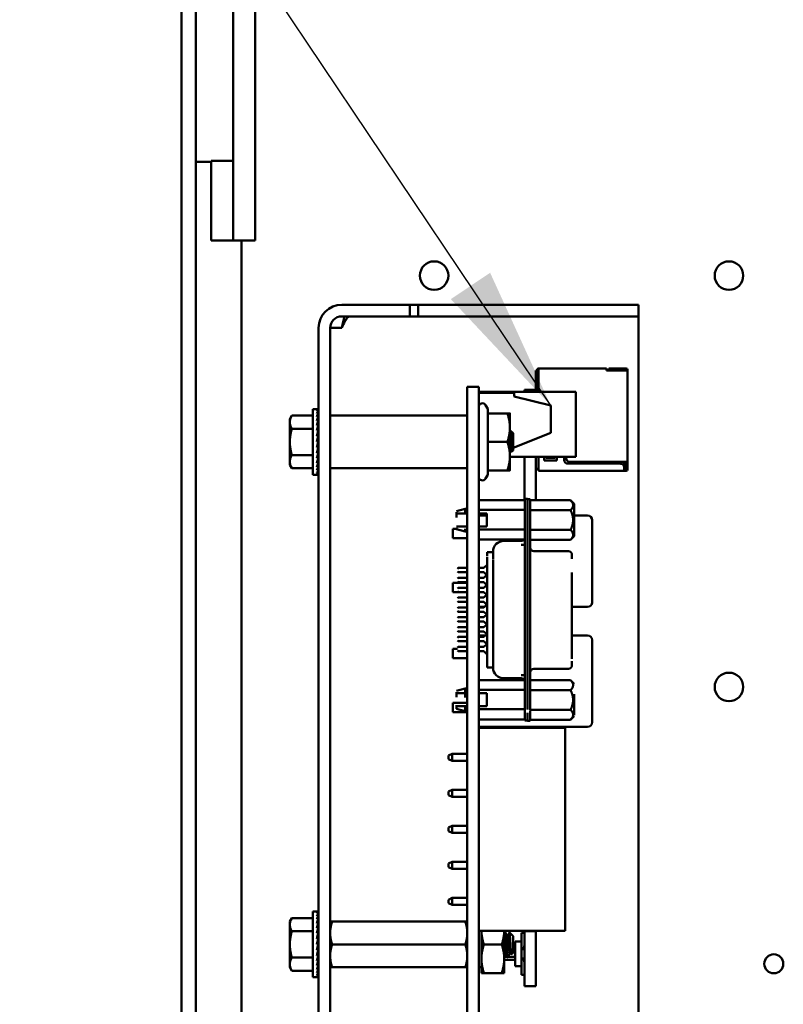
# Model space of a CAD drawing. Units: inches. Extents: x 2.2 to 96.8, y 1.1 to 75.4.
# Drawn here: x 47.8 to 50.2, y 49.2 to 52.2 of the extents above; entities that cross this region are included whole.
import ezdxf

# ---------------------------------------------------------------- set-up
doc = ezdxf.new("R2010")
doc.units = ezdxf.units.IN
doc.header["$LTSCALE"] = 4.5
doc.header["$MEASUREMENT"] = 0
doc.layers.add('Symbol (ANSI)', color=7, linetype='Continuous', lineweight=25)
doc.layers.add('Visible (ANSI)', color=7, linetype='Continuous', lineweight=50)
doc.styles.add('Note Text (ANSI)', font='tahoma.ttf')
doc.dimstyles.new('Default (ANSI)$7', dxfattribs={"dimscale": 4.5, "dimtxt": 0.12, "dimasz": 0.098425, "dimexe": 0.125, "dimexo": 0.0625, "dimgap": 0.031496, "dimtad": 0, "dimtih": 1, "dimtoh": 1, "dimrnd": 1e-08, "dimzin": 0, "dimdsep": 46, "dimtxsty": 'Note Text (ANSI)', "dimcen": 0.09, "dimdle": 0.393701, "dimclrd": 256, "dimclre": 256, "dimclrt": 256, "dimadec": 0, "dimazin": 1, "dimtfac": 1, "dimtofl": 0, "dimtmove": 0, "dimatfit": 3, "dimfxl": 1, "dimtolj": 1, "dimtzin": 4, "dimlwd": -1, "dimlwe": -1, "dimarcsym": 0})

msp = doc.modelspace()

# ---------------------------------------------------------------- linework, layer by layer
at = {"layer": 'Visible (ANSI)'}
for p, q in [((48.3152, 56.2057), (48.3152, 30.9393)), ((48.359, 56.2057), (48.359, 30.9832)), ((48.4738, 51.9089), (48.4738, 52.7899)), ((48.5413, 52.7899), (48.5413, 51.9089)), ((48.4738, 51.9089), (48.4738, 51.5399)), ((48.5413, 51.5399), (48.5413, 51.9089)), ((48.4063, 51.7748), (48.4738, 51.7748)), ((48.4063, 51.6393), (48.4063, 51.7748)), ((48.4063, 51.771), (48.359, 51.771)), ((48.4063, 51.6393), (48.4063, 51.5291)), ((48.4738, 51.5291), (48.4738, 51.5399)), ((48.5413, 51.5399), (48.5413, 51.5291)), ((48.4063, 51.5291), (48.4738, 51.5291)), ((48.4738, 51.5291), (48.5413, 51.5291)), ((48.4996, 41.1852), (48.4996, 51.5291)), ((48.8078, 51.3315), (48.877, 51.3315)), ((48.877, 51.3315), (49.0176, 51.3315)), ((49.0176, 51.2958), (49.0176, 51.3315)), ((49.0176, 51.3315), (49.0429, 51.3315)), ((49.0429, 51.3315), (49.0429, 51.2958)), ((49.0429, 51.3315), (49.5801, 51.3315)), ((49.5801, 51.3315), (49.7208, 51.3315)), ((49.7208, 51.2958), (49.7208, 51.3315)), ((48.8078, 51.2958), (48.877, 51.2958)), ((49.0176, 51.2958), (48.877, 51.2958)), ((49.0176, 51.2958), (49.0429, 51.2958)), ((49.0429, 51.2958), (49.5801, 51.2958)), ((49.7208, 51.2958), (49.5801, 51.2958)), ((49.7208, 51.2958), (49.7208, 51.2601)), ((48.7364, 51.2601), (48.7364, 46.6909)), ((48.7721, 51.2601), (48.7721, 46.6909)), ((48.8078, 51.2601), (48.7721, 51.2601)), ((49.7208, 51.2601), (49.7208, 48.7328)), ((49.4049, 51.1296), (49.4088, 51.1296)), ((49.4049, 51.1296), (49.4049, 51.0693)), ((49.4088, 51.1312), (49.4088, 51.0666)), ((49.4133, 51.1301), (49.4133, 51.1357)), ((49.622, 51.1357), (49.4133, 51.1357)), ((49.4133, 51.1301), (49.4133, 51.0632)), ((49.622, 51.1301), (49.622, 51.1357)), ((49.622, 51.1301), (49.622, 51.1296)), ((49.622, 51.1296), (49.6822, 51.1296)), ((49.626, 51.1357), (49.626, 51.1312)), ((49.6794, 51.1357), (49.6288, 51.1357)), ((49.6288, 51.1312), (49.6794, 51.1312)), ((49.6794, 51.1357), (49.6822, 51.1357)), ((49.6794, 51.1357), (49.6794, 51.1312)), ((49.6794, 51.1312), (49.6822, 51.1312)), ((49.6822, 51.1312), (49.6822, 51.1296)), ((49.6867, 51.1296), (49.6867, 51.1312)), ((49.6867, 51.1296), (49.6867, 50.8483)), ((49.194, 51.079), (49.2289, 51.079)), ((49.194, 51.079), (49.194, 50.9406)), ((49.2289, 51.079), (49.2289, 50.9406)), ((49.2289, 51.0632), (49.5281, 51.0632)), ((49.2289, 51.061), (49.338, 51.061)), ((49.338, 51.0497), (49.338, 51.061)), ((49.338, 51.0497), (49.4505, 51.0216)), ((49.3695, 51.0693), (49.3695, 51.0632)), ((49.4049, 51.0693), (49.3695, 51.0693)), ((49.4049, 51.0693), (49.4049, 51.0632)), ((49.4088, 51.0666), (49.4088, 51.0632)), ((49.5281, 50.8641), (49.5281, 51.0632)), ((49.2566, 51.011), (49.2498, 51.0227)), ((49.4505, 50.9372), (49.4505, 51.0216)), ((48.6481, 50.98), (48.6544, 50.9908)), ((48.7184, 50.9908), (48.6544, 50.9908)), ((48.7184, 50.8086), (48.7184, 51.0107)), ((48.7184, 51.0107), (48.7316, 51.0107)), ((48.7356, 51.0107), (48.7316, 51.0107)), ((48.7356, 51.0092), (48.7316, 51.0092)), ((48.7356, 51.0046), (48.7316, 51.0046)), ((48.7356, 50.9972), (48.7316, 50.9972)), ((48.7356, 50.9871), (48.7316, 50.9871)), ((48.735, 50.9746), (48.7356, 50.9871)), ((48.7352, 50.9871), (48.7356, 50.9972)), ((48.7353, 50.9972), (48.7356, 51.0046)), ((48.7354, 51.0046), (48.7356, 51.0092)), ((48.7356, 51.0107), (48.7356, 51.0092)), ((49.1929, 50.9907), (48.7732, 50.9907)), ((49.2566, 50.9974), (49.2566, 51.011)), ((49.2566, 50.9974), (49.3172, 50.9974)), ((49.2566, 50.9096), (49.2566, 50.9974)), ((49.325, 50.9535), (49.325, 50.9974)), ((48.6481, 50.98), (48.6481, 50.9705)), ((48.6481, 50.9705), (48.6481, 50.9096)), ((48.7356, 50.9746), (48.7316, 50.9746)), ((48.7356, 50.9602), (48.7316, 50.9602)), ((48.7343, 50.9442), (48.7356, 50.9602)), ((48.7347, 50.9602), (48.7356, 50.9746)), ((48.7184, 50.9502), (48.6544, 50.9502)), ((48.7356, 50.9442), (48.7316, 50.9442)), ((48.7316, 50.9096), (48.7356, 50.9272)), ((48.7356, 50.9272), (48.7316, 50.9272)), ((48.7336, 50.9272), (48.7356, 50.9442)), ((48.7358, 50.9294), (48.7339, 50.9294)), ((48.7358, 50.9467), (48.7345, 50.9467)), ((48.7358, 50.935), (48.7345, 50.935)), ((48.7347, 50.9491), (48.7358, 50.9491)), ((48.7358, 50.9485), (48.7347, 50.9485)), ((48.7358, 50.9398), (48.7351, 50.9398)), ((48.7358, 50.9438), (48.7356, 50.9438)), ((48.7358, 50.866), (48.7358, 50.9533)), ((48.7358, 50.9533), (48.7364, 50.9533)), ((49.194, 46.9412), (49.194, 50.9406)), ((49.2289, 46.9412), (49.2289, 50.9406)), ((49.325, 50.8658), (49.325, 50.9535)), ((49.3346, 50.9366), (49.3265, 50.9439)), ((49.4505, 50.9372), (49.3346, 50.8909)), ((49.3346, 50.9096), (49.3346, 50.9366)), ((48.6481, 50.9096), (48.6481, 50.8488)), ((48.7356, 50.9096), (48.7316, 50.9096)), ((48.7358, 50.9165), (48.7331, 50.9165)), ((48.7336, 50.9008), (48.7356, 50.8921)), ((48.7341, 50.9029), (48.7358, 50.9029)), ((48.7358, 50.9028), (48.7341, 50.9028)), ((48.7346, 50.8964), (48.7358, 50.8964)), ((48.7358, 50.9231), (48.7347, 50.9231)), ((48.7358, 50.8962), (48.7347, 50.8962)), ((48.7358, 50.9096), (48.7356, 50.9096)), ((49.2566, 50.9096), (49.3172, 50.9096)), ((49.2566, 50.8219), (49.2566, 50.9096)), ((49.3346, 50.8827), (49.3346, 50.9096)), ((48.7184, 50.869), (48.6544, 50.869)), ((48.7356, 50.8921), (48.7316, 50.8921)), ((48.7356, 50.8751), (48.7316, 50.8751)), ((48.7343, 50.8864), (48.7356, 50.8751)), ((48.7345, 50.8847), (48.7358, 50.8847)), ((48.7358, 50.8843), (48.7345, 50.8843)), ((48.7347, 50.8714), (48.7358, 50.8714)), ((48.7347, 50.8711), (48.7356, 50.8591)), ((48.7358, 50.8708), (48.7347, 50.8708)), ((48.7358, 50.8702), (48.7347, 50.8702)), ((48.7358, 50.8726), (48.735, 50.8726)), ((48.7358, 50.8899), (48.7351, 50.8899)), ((48.7351, 50.8799), (48.7358, 50.8799)), ((48.7358, 50.8795), (48.7351, 50.8795)), ((48.7352, 50.8902), (48.7358, 50.8902)), ((48.7352, 50.8732), (48.7358, 50.8732)), ((48.7355, 50.876), (48.7358, 50.876)), ((48.7358, 50.8755), (48.7356, 50.8755)), ((48.7358, 50.866), (48.7364, 50.866)), ((49.325, 50.8219), (49.325, 50.8658)), ((49.325, 50.8641), (49.5281, 50.8641)), ((49.326, 50.8874), (49.326, 50.8874)), ((49.332, 50.8807), (49.3319, 50.8807)), ((49.3346, 50.8827), (49.3323, 50.8806)), ((49.3695, 50.8641), (49.3695, 50.7298)), ((49.4049, 50.8641), (49.4049, 50.7298)), ((49.4133, 50.8641), (49.4133, 50.8247)), ((49.4302, 50.8528), (49.4302, 50.8641)), ((49.4358, 50.8641), (49.4358, 50.8601)), ((49.464, 50.8601), (49.464, 50.8641)), ((49.4696, 50.8641), (49.4696, 50.8528)), ((49.4921, 50.8539), (49.4921, 50.8641)), ((49.4977, 50.8641), (49.4977, 50.8596)), ((48.6481, 50.8488), (48.6481, 50.8393)), ((48.6481, 50.8393), (48.6544, 50.8285)), ((48.7356, 50.8591), (48.7316, 50.8591)), ((48.7356, 50.8447), (48.7316, 50.8447)), ((48.7349, 50.8564), (48.7356, 50.8447)), ((48.7351, 50.8428), (48.7356, 50.8322)), ((49.4696, 50.8528), (49.4302, 50.8528)), ((49.4358, 50.8601), (49.464, 50.8601)), ((49.6653, 50.8427), (49.5033, 50.8427)), ((49.509, 50.8483), (49.6822, 50.8483)), ((49.676, 50.8349), (49.676, 50.8483)), ((49.6805, 50.8314), (49.6805, 50.8483)), ((49.6822, 50.8483), (49.6822, 50.8416)), ((49.6822, 50.8416), (49.6822, 50.8303)), ((49.6867, 50.8416), (49.6867, 50.8483)), ((49.6867, 50.8419), (49.6867, 50.8303)), ((48.7184, 50.8285), (48.6544, 50.8285)), ((48.7184, 50.8086), (48.7316, 50.8086)), ((48.7356, 50.8322), (48.7316, 50.8322)), ((48.7356, 50.8221), (48.7316, 50.8221)), ((48.7356, 50.8147), (48.7316, 50.8147)), ((48.7356, 50.8101), (48.7316, 50.8101)), ((48.7356, 50.8086), (48.7316, 50.8086)), ((48.7352, 50.8311), (48.7356, 50.8221)), ((48.7353, 50.8215), (48.7356, 50.8147)), ((48.7354, 50.8144), (48.7356, 50.8101)), ((48.7356, 50.8101), (48.7356, 50.8086)), ((49.1929, 50.8286), (48.7732, 50.8286)), ((49.2566, 50.8083), (49.2498, 50.7966)), ((49.2566, 50.8219), (49.3172, 50.8219)), ((49.2566, 50.8083), (49.2566, 50.8219)), ((49.4049, 50.8269), (49.4133, 50.8269)), ((49.4133, 50.8247), (49.4133, 50.8202)), ((49.4133, 50.8202), (49.6766, 50.8202)), ((49.6766, 50.8247), (49.6766, 50.8314)), ((49.6766, 50.8309), (49.6783, 50.8292)), ((49.6766, 50.8275), (49.6783, 50.8292)), ((49.6766, 50.8247), (49.6822, 50.8247)), ((49.6766, 50.8247), (49.6766, 50.8202)), ((49.6766, 50.8202), (49.6822, 50.8202)), ((49.6783, 50.8292), (49.6805, 50.8314)), ((49.6822, 50.8303), (49.6822, 50.8247)), ((49.6822, 50.8303), (49.6867, 50.8303)), ((49.6867, 50.8247), (49.6867, 50.8303)), ((49.2289, 50.7298), (49.3707, 50.7298)), ((49.3795, 50.7347), (49.3707, 50.7347)), ((49.3707, 50.6995), (49.3707, 50.7347)), ((49.3795, 50.7015), (49.3795, 50.7347)), ((49.3795, 50.7338), (49.3873, 50.7338)), ((49.3873, 50.7006), (49.3873, 50.7338)), ((49.5113, 50.7298), (49.3873, 50.7298)), ((49.5224, 50.7187), (49.5113, 50.7298)), ((49.5224, 50.6691), (49.5224, 50.7187)), ((49.1603, 50.6967), (49.1869, 50.7039)), ((49.1603, 50.6772), (49.1603, 50.693)), ((49.1869, 50.6912), (49.1869, 50.7039)), ((49.1935, 50.7039), (49.1869, 50.7039)), ((49.1935, 50.6894), (49.1869, 50.6894)), ((49.1935, 50.6894), (49.1935, 50.7039)), ((49.194, 50.7012), (49.1935, 50.7012)), ((49.194, 50.6894), (49.1935, 50.6894)), ((49.2289, 50.7001), (49.3707, 50.7001)), ((49.2289, 50.6894), (49.2544, 50.6894)), ((49.2292, 50.6689), (49.2292, 50.683)), ((49.2544, 50.683), (49.2292, 50.683)), ((49.2544, 50.6894), (49.2544, 50.6495)), ((49.3707, 50.0859), (49.3707, 50.7015)), ((49.3795, 50.0859), (49.3795, 50.7015)), ((49.3873, 50.7006), (49.3873, 50.0841)), ((49.5113, 50.6994), (49.3873, 50.6994)), ((49.5639, 50.683), (49.5224, 50.683)), ((49.2292, 50.6689), (49.2292, 50.6495)), ((49.5224, 50.6763), (49.5224, 50.6199)), ((49.5779, 50.4158), (49.5779, 50.6689)), ((49.1493, 50.6129), (49.1493, 50.6416)), ((49.1603, 50.6416), (49.1493, 50.6416)), ((49.1603, 50.6455), (49.1603, 50.6414)), ((49.1603, 50.6414), (49.1869, 50.6342)), ((49.1869, 50.6495), (49.1935, 50.6495)), ((49.1869, 50.6426), (49.1869, 50.6342)), ((49.1935, 50.6342), (49.1869, 50.6342)), ((49.1935, 50.6495), (49.194, 50.6495)), ((49.1935, 50.6475), (49.1935, 50.6342)), ((49.194, 50.637), (49.1935, 50.637)), ((49.2544, 50.6495), (49.2289, 50.6495)), ((49.3707, 50.6405), (49.2289, 50.6405)), ((49.3873, 50.6387), (49.5113, 50.6387)), ((49.194, 50.6129), (49.1493, 50.6129)), ((49.2289, 50.6091), (49.3707, 50.6091)), ((49.2292, 50.6091), (49.2292, 50.5217)), ((49.3065, 50.6052), (49.3596, 50.6052)), ((49.3707, 50.5933), (49.3596, 50.5933)), ((49.5113, 50.6083), (49.3873, 50.6083)), ((49.5224, 50.6194), (49.5113, 50.6083)), ((49.2734, 50.5704), (49.2555, 50.5704)), ((49.2555, 50.5698), (49.2555, 50.5579)), ((49.2555, 50.5673), (49.2555, 50.5694)), ((49.2732, 50.5716), (49.2732, 50.5704)), ((49.2732, 50.5683), (49.2732, 50.5701)), ((49.2735, 50.5698), (49.2735, 50.5579)), ((49.3984, 50.5732), (49.5047, 50.5732)), ((49.5157, 50.5494), (49.5157, 50.5615)), ((49.2445, 50.5217), (49.2555, 50.5317)), ((49.2555, 50.5157), (49.2555, 50.5549)), ((49.2732, 50.551), (49.2732, 50.5493)), ((49.2732, 50.5226), (49.2732, 50.5479)), ((49.5157, 50.557), (49.5157, 50.5599)), ((49.1636, 50.5195), (49.1658, 50.5217)), ((49.1636, 50.5106), (49.1658, 50.5084)), ((49.194, 50.5217), (49.1658, 50.5217)), ((49.1658, 50.5084), (49.194, 50.5084)), ((49.2445, 50.5217), (49.2289, 50.5217)), ((49.2289, 50.5084), (49.2445, 50.5084)), ((49.2292, 50.5084), (49.2292, 50.4913)), ((49.2539, 50.4999), (49.2445, 50.5084)), ((49.2445, 50.4913), (49.2555, 50.5013)), ((49.2555, 50.2622), (49.2555, 50.5252)), ((49.2732, 50.5275), (49.2732, 50.2599)), ((49.5157, 50.2768), (49.5157, 50.5079)), ((49.1493, 50.447), (49.1493, 50.4757)), ((49.194, 50.4757), (49.1493, 50.4757)), ((49.1636, 50.4891), (49.1658, 50.4913)), ((49.1636, 50.4803), (49.1658, 50.4781)), ((49.194, 50.4913), (49.1658, 50.4913)), ((49.1658, 50.4781), (49.194, 50.4781)), ((49.2445, 50.4913), (49.2289, 50.4913)), ((49.2289, 50.4781), (49.2445, 50.4781)), ((49.2292, 50.4757), (49.2289, 50.4757)), ((49.2292, 50.4781), (49.2292, 50.461)), ((49.2555, 50.4681), (49.2445, 50.4781)), ((49.194, 50.447), (49.1493, 50.447)), ((49.1636, 50.4588), (49.1658, 50.461)), ((49.1636, 50.4499), (49.1658, 50.4477)), ((49.194, 50.461), (49.1658, 50.461)), ((49.1658, 50.4477), (49.194, 50.4477)), ((49.2445, 50.461), (49.2289, 50.461)), ((49.2289, 50.4477), (49.2445, 50.4477)), ((49.2292, 50.447), (49.2289, 50.447)), ((49.2292, 50.4477), (49.2292, 50.4307)), ((49.2445, 50.461), (49.2539, 50.4695)), ((49.2539, 50.4392), (49.2445, 50.4477)), ((49.2445, 50.4307), (49.2555, 50.4407)), ((49.1636, 50.4285), (49.1658, 50.4307)), ((49.1636, 50.4196), (49.1658, 50.4174)), ((49.194, 50.4307), (49.1658, 50.4307)), ((49.1658, 50.4174), (49.194, 50.4174)), ((49.2445, 50.4307), (49.2289, 50.4307)), ((49.2289, 50.4174), (49.2445, 50.4174)), ((49.2292, 50.4174), (49.2292, 50.4158)), ((49.2292, 50.4017), (49.2292, 50.4158)), ((49.2555, 50.4074), (49.2445, 50.4174)), ((49.1636, 50.3981), (49.1658, 50.4003)), ((49.1636, 50.3893), (49.1658, 50.387)), ((49.194, 50.4003), (49.1658, 50.4003)), ((49.1658, 50.387), (49.194, 50.387)), ((49.2445, 50.4003), (49.2289, 50.4003)), ((49.2289, 50.387), (49.2445, 50.387)), ((49.2292, 50.4017), (49.246, 50.4017)), ((49.2445, 50.4003), (49.2539, 50.4089)), ((49.2539, 50.3785), (49.2445, 50.387)), ((49.2445, 50.37), (49.2555, 50.38)), ((49.5157, 50.4017), (49.5639, 50.4017)), ((49.1636, 50.3678), (49.1658, 50.37)), ((49.1636, 50.3589), (49.1658, 50.3567)), ((49.194, 50.37), (49.1658, 50.37)), ((49.1658, 50.3567), (49.194, 50.3567)), ((49.2445, 50.37), (49.2289, 50.37)), ((49.2289, 50.3567), (49.2445, 50.3567)), ((49.2555, 50.3467), (49.2445, 50.3567)), ((49.1636, 50.3374), (49.1658, 50.3396)), ((49.1636, 50.3286), (49.1658, 50.3264)), ((49.194, 50.3396), (49.1658, 50.3396)), ((49.1658, 50.3264), (49.194, 50.3264)), ((49.2445, 50.3396), (49.2289, 50.3396)), ((49.2289, 50.3264), (49.2445, 50.3264)), ((49.2445, 50.3396), (49.2539, 50.3482)), ((49.2539, 50.3178), (49.2445, 50.3264)), ((49.2445, 50.3093), (49.2555, 50.3193)), ((49.1636, 50.3071), (49.1658, 50.3093)), ((49.1636, 50.2982), (49.1658, 50.296)), ((49.194, 50.3093), (49.1658, 50.3093)), ((49.1658, 50.296), (49.194, 50.296)), ((49.2445, 50.3093), (49.2289, 50.3093)), ((49.2289, 50.296), (49.2445, 50.296)), ((49.2292, 50.3093), (49.2292, 50.314)), ((49.2496, 50.314), (49.2292, 50.314)), ((49.2292, 50.296), (49.2292, 50.279)), ((49.2555, 50.286), (49.2445, 50.296)), ((49.5639, 50.314), (49.5157, 50.314)), ((49.5157, 50.2943), (49.5157, 50.2422)), ((49.5779, 50.0468), (49.5779, 50.2999)), ((49.1493, 50.2439), (49.1493, 50.2726)), ((49.1636, 50.2726), (49.1493, 50.2726)), ((49.1636, 50.2768), (49.1658, 50.279)), ((49.1636, 50.2679), (49.1658, 50.2657)), ((49.194, 50.279), (49.1658, 50.279)), ((49.1658, 50.2657), (49.194, 50.2657)), ((49.2445, 50.279), (49.2289, 50.279)), ((49.2289, 50.2657), (49.2445, 50.2657)), ((49.2292, 50.2657), (49.2292, 50.1764)), ((49.2445, 50.279), (49.2539, 50.2875)), ((49.2555, 50.2557), (49.2445, 50.2657)), ((49.2555, 50.2622), (49.2555, 50.2295)), ((49.2732, 50.2599), (49.2732, 50.2381)), ((49.194, 50.2439), (49.1493, 50.2439)), ((49.2292, 50.2439), (49.2289, 50.2439)), ((49.2555, 50.2295), (49.2555, 50.2164)), ((49.2732, 50.2381), (49.2732, 50.2364)), ((49.2735, 50.2295), (49.2735, 50.2164)), ((49.5157, 50.2232), (49.5157, 50.2354)), ((49.2555, 50.2163), (49.2555, 50.2159)), ((49.2734, 50.2159), (49.2555, 50.2159)), ((49.2732, 50.2159), (49.2732, 50.2157)), ((49.2732, 50.2157), (49.2732, 50.2154)), ((49.3984, 50.2115), (49.5047, 50.2115)), ((49.5157, 50.2232), (49.5157, 50.2226)), ((49.2289, 50.1764), (49.3707, 50.1764)), ((49.3065, 50.1822), (49.3596, 50.1822)), ((49.3707, 50.1914), (49.3596, 50.1914)), ((49.5113, 50.1764), (49.3873, 50.1764)), ((49.5224, 50.1653), (49.5113, 50.1764)), ((49.1603, 50.1433), (49.1869, 50.1505)), ((49.1603, 50.1238), (49.1603, 50.1396)), ((49.1935, 50.1505), (49.1869, 50.1505)), ((49.1869, 50.1227), (49.1869, 50.1475)), ((49.1935, 50.136), (49.1935, 50.1505)), ((49.194, 50.1478), (49.1935, 50.1478)), ((49.3707, 50.1466), (49.2289, 50.1466)), ((49.5113, 50.146), (49.3873, 50.146)), ((49.1493, 50.078), (49.1493, 50.1067)), ((49.194, 50.1067), (49.1493, 50.1067)), ((49.1935, 50.136), (49.1869, 50.136)), ((49.194, 50.136), (49.1935, 50.136)), ((49.2289, 50.136), (49.2544, 50.136)), ((49.2292, 50.1067), (49.2289, 50.1067)), ((49.2292, 50.136), (49.2292, 50.0961)), ((49.2544, 50.0961), (49.2544, 50.136)), ((49.5224, 50.1332), (49.5224, 50.0692)), ((49.194, 50.078), (49.1493, 50.078)), ((49.1603, 50.0995), (49.1603, 50.0883)), ((49.1603, 50.088), (49.1869, 50.0808)), ((49.1869, 50.0961), (49.1935, 50.0961)), ((49.1869, 50.0961), (49.1869, 50.0808)), ((49.1935, 50.0808), (49.1869, 50.0808)), ((49.1935, 50.1022), (49.1935, 50.0814)), ((49.1935, 50.0961), (49.194, 50.0961)), ((49.194, 50.0835), (49.1935, 50.0835)), ((49.2289, 50.0961), (49.2544, 50.0961)), ((49.2289, 50.0871), (49.3707, 50.0871)), ((49.3707, 50.0859), (49.3707, 50.0526)), ((49.3795, 50.0764), (49.3795, 50.0509)), ((49.5113, 50.0853), (49.3873, 50.0853)), ((49.3873, 50.0821), (49.3873, 50.0509)), ((49.2289, 50.0557), (49.3707, 50.0557)), ((49.2292, 50.0557), (49.2292, 50.0468)), ((49.2292, 50.0327), (49.2292, 50.0468)), ((49.3707, 50.0526), (49.3795, 50.0526)), ((49.3795, 50.0509), (49.3873, 50.0509)), ((49.5113, 50.0549), (49.3873, 50.0549)), ((49.5224, 50.066), (49.5113, 50.0549)), ((49.2292, 50.0327), (49.5639, 50.0327)), ((49.2292, 50.0299), (49.4953, 50.0299)), ((49.2292, 49.4055), (49.2292, 50.0299)), ((49.3695, 50.0299), (49.3695, 50.032)), ((49.4049, 50.032), (49.3695, 50.032)), ((49.4049, 50.0299), (49.4049, 50.032)), ((49.4953, 49.4055), (49.4953, 50.0299)), ((49.1358, 49.9337), (49.1358, 49.9444)), ((49.1364, 49.9444), (49.1358, 49.9444)), ((49.1364, 49.9337), (49.1358, 49.9337)), ((49.1476, 49.95), (49.1364, 49.9444)), ((49.1364, 49.9444), (49.1364, 49.9391)), ((49.1364, 49.9391), (49.1364, 49.9337)), ((49.1476, 49.9281), (49.1364, 49.9337)), ((49.1476, 49.9281), (49.1476, 49.95)), ((49.194, 49.95), (49.1476, 49.95)), ((49.1476, 49.9281), (49.194, 49.9281)), ((49.2292, 49.95), (49.2289, 49.95)), ((49.2289, 49.9281), (49.2292, 49.9281)), ((49.1476, 49.8392), (49.1364, 49.8336)), ((49.1476, 49.8173), (49.1476, 49.8392)), ((49.194, 49.8392), (49.1476, 49.8392)), ((49.2292, 49.8392), (49.2289, 49.8392)), ((49.1364, 49.8336), (49.1364, 49.8229)), ((49.1476, 49.8173), (49.1364, 49.8229)), ((49.1476, 49.8173), (49.194, 49.8173)), ((49.2289, 49.8173), (49.2292, 49.8173)), ((49.1476, 49.7284), (49.1364, 49.7228)), ((49.1364, 49.7228), (49.1364, 49.7121)), ((49.1476, 49.7065), (49.1476, 49.7284)), ((49.194, 49.7284), (49.1476, 49.7284)), ((49.2292, 49.7284), (49.2289, 49.7284)), ((49.1476, 49.7065), (49.1364, 49.7121)), ((49.1476, 49.7065), (49.194, 49.7065)), ((49.2289, 49.7065), (49.2292, 49.7065)), ((49.1476, 49.6176), (49.1364, 49.612)), ((49.1364, 49.612), (49.1364, 49.6013)), ((49.1476, 49.5956), (49.1364, 49.6013)), ((49.1476, 49.5956), (49.1476, 49.6176)), ((49.194, 49.6176), (49.1476, 49.6176)), ((49.1476, 49.5956), (49.194, 49.5956)), ((49.2292, 49.6176), (49.2289, 49.6176)), ((49.2289, 49.5956), (49.2292, 49.5956)), ((49.1358, 49.4905), (49.1358, 49.5011)), ((49.1364, 49.5011), (49.1358, 49.5011)), ((49.1476, 49.5068), (49.1364, 49.5011)), ((49.1364, 49.5011), (49.1364, 49.4958)), ((49.1476, 49.4848), (49.1476, 49.5068)), ((49.194, 49.5068), (49.1476, 49.5068)), ((49.2292, 49.5068), (49.2289, 49.5068)), ((49.1364, 49.4905), (49.1358, 49.4905)), ((49.1364, 49.4958), (49.1364, 49.4905)), ((49.1476, 49.4848), (49.1364, 49.4905)), ((49.1476, 49.4848), (49.194, 49.4848)), ((49.2289, 49.4848), (49.2292, 49.4848)), ((48.6481, 49.4336), (48.6544, 49.4445)), ((48.7184, 49.4445), (48.6544, 49.4445)), ((48.7184, 49.2622), (48.7184, 49.4644)), ((48.7184, 49.4644), (48.7316, 49.4644)), ((48.7356, 49.4644), (48.7316, 49.4644)), ((48.7356, 49.4628), (48.7316, 49.4628)), ((48.7356, 49.4583), (48.7316, 49.4583)), ((48.7356, 49.4508), (48.7316, 49.4508)), ((48.7356, 49.4407), (48.7316, 49.4407)), ((48.735, 49.4283), (48.7356, 49.4407)), ((48.7352, 49.4407), (48.7356, 49.4508)), ((48.7353, 49.4508), (48.7356, 49.4583)), ((48.7354, 49.4583), (48.7356, 49.4628)), ((48.7356, 49.4644), (48.7356, 49.4628)), ((48.6481, 49.4336), (48.6481, 49.4242)), ((48.6481, 49.4242), (48.6481, 49.3633)), ((48.7356, 49.4283), (48.7316, 49.4283)), ((48.7356, 49.4138), (48.7316, 49.4138)), ((48.7343, 49.3979), (48.7356, 49.4138)), ((48.7347, 49.4138), (48.7356, 49.4283)), ((48.7721, 49.4336), (48.7784, 49.4336)), ((48.7784, 49.4336), (49.1877, 49.4336)), ((49.1877, 49.4336), (49.194, 49.4336)), ((49.2289, 49.4335), (49.2292, 49.4335)), ((48.7184, 49.4039), (48.6544, 49.4039)), ((48.7356, 49.3979), (48.7316, 49.3979)), ((48.7316, 49.3633), (48.7356, 49.3809)), ((48.7356, 49.3809), (48.7316, 49.3809)), ((48.7336, 49.3809), (48.7356, 49.3979)), ((48.7358, 49.383), (48.7339, 49.383)), ((48.7358, 49.4003), (48.7345, 49.4003)), ((48.7358, 49.3886), (48.7345, 49.3886)), ((48.7347, 49.4027), (48.7358, 49.4027)), ((48.7358, 49.4021), (48.7347, 49.4021)), ((48.7358, 49.3935), (48.7351, 49.3935)), ((48.7358, 49.3974), (48.7356, 49.3974)), ((48.7358, 49.3196), (48.7358, 49.407)), ((48.7358, 49.407), (48.7364, 49.407)), ((49.2292, 49.4055), (49.4953, 49.4055)), ((49.2373, 49.4055), (49.2373, 49.3194)), ((49.3076, 49.3194), (49.3076, 49.4055)), ((49.3076, 49.4021), (49.3097, 49.4021)), ((49.3165, 49.3907), (49.3185, 49.3907)), ((49.3346, 49.389), (49.3237, 49.3998)), ((49.3346, 49.3377), (49.3346, 49.389)), ((49.3605, 49.3991), (49.3695, 49.3991)), ((49.3605, 49.3723), (49.3605, 49.3991)), ((49.3695, 49.4039), (49.3695, 49.4055)), ((49.3695, 49.2347), (49.3695, 49.4039)), ((49.4049, 49.4039), (49.3695, 49.4039)), ((49.4049, 49.4039), (49.4049, 49.4055)), ((49.4049, 49.2347), (49.4049, 49.4039)), ((48.6481, 49.3633), (48.6481, 49.3024)), ((48.7356, 49.3633), (48.7316, 49.3633)), ((48.7358, 49.3701), (48.7331, 49.3701)), ((48.7336, 49.3545), (48.7356, 49.3458)), ((48.7341, 49.3566), (48.7358, 49.3566)), ((48.7358, 49.3565), (48.7341, 49.3565)), ((48.7346, 49.35), (48.7358, 49.35)), ((48.7358, 49.3768), (48.7347, 49.3768)), ((48.7358, 49.3498), (48.7347, 49.3498)), ((48.7358, 49.3633), (48.7356, 49.3633)), ((48.7784, 49.3633), (49.1877, 49.3633)), ((49.2451, 49.3633), (49.2998, 49.3633)), ((49.3346, 49.3529), (49.3414, 49.3529)), ((49.3414, 49.3723), (49.3605, 49.3723)), ((49.3414, 49.2964), (49.3414, 49.3723)), ((49.3605, 49.2964), (49.3605, 49.3723)), ((48.7184, 49.3227), (48.6544, 49.3227)), ((48.7356, 49.3458), (48.7316, 49.3458)), ((48.7356, 49.3287), (48.7316, 49.3287)), ((48.7343, 49.3401), (48.7356, 49.3287)), ((48.7345, 49.3384), (48.7358, 49.3384)), ((48.7358, 49.338), (48.7345, 49.338)), ((48.7347, 49.3251), (48.7358, 49.3251)), ((48.7347, 49.3248), (48.7356, 49.3128)), ((48.7358, 49.3245), (48.7347, 49.3245)), ((48.7358, 49.3239), (48.7347, 49.3239)), ((48.7358, 49.3263), (48.735, 49.3263)), ((48.7358, 49.3436), (48.7351, 49.3436)), ((48.7351, 49.3336), (48.7358, 49.3336)), ((48.7358, 49.3331), (48.7351, 49.3331)), ((48.7352, 49.3439), (48.7358, 49.3439)), ((48.7352, 49.3268), (48.7358, 49.3268)), ((48.7355, 49.3297), (48.7358, 49.3297)), ((48.7358, 49.3292), (48.7356, 49.3292)), ((48.7358, 49.3196), (48.7364, 49.3196)), ((49.2373, 49.3194), (49.2373, 49.2754)), ((49.3076, 49.3359), (49.3095, 49.3359)), ((49.3076, 49.3248), (49.316, 49.3248)), ((49.3076, 49.2754), (49.3076, 49.3194)), ((49.3163, 49.3245), (49.3185, 49.3245)), ((49.3188, 49.3248), (49.3414, 49.3248)), ((49.3251, 49.3359), (49.327, 49.3359)), ((49.3346, 49.3377), (49.3293, 49.3324)), ((49.3414, 49.3439), (49.3346, 49.3439)), ((48.6481, 49.3024), (48.6481, 49.293)), ((48.6481, 49.293), (48.6544, 49.2821)), ((48.7356, 49.3128), (48.7316, 49.3128)), ((48.7356, 49.2983), (48.7316, 49.2983)), ((48.7349, 49.31), (48.7356, 49.2983)), ((48.7351, 49.2965), (48.7356, 49.2859)), ((48.7784, 49.293), (48.7721, 49.293)), ((48.7784, 49.293), (49.1877, 49.293)), ((49.194, 49.293), (49.1877, 49.293)), ((49.2289, 49.2932), (49.2373, 49.2932)), ((49.3414, 49.3158), (49.3076, 49.3158)), ((49.3414, 49.2964), (49.3605, 49.2964)), ((49.3605, 49.2697), (49.3605, 49.2964)), ((48.7184, 49.2821), (48.6544, 49.2821)), ((48.7184, 49.2622), (48.7316, 49.2622)), ((48.7356, 49.2859), (48.7316, 49.2859)), ((48.7356, 49.2758), (48.7316, 49.2758)), ((48.7356, 49.2683), (48.7316, 49.2683)), ((48.7356, 49.2638), (48.7316, 49.2638)), ((48.7356, 49.2622), (48.7316, 49.2622)), ((48.7352, 49.2847), (48.7356, 49.2758)), ((48.7353, 49.2751), (48.7356, 49.2683)), ((48.7354, 49.2681), (48.7356, 49.2638)), ((48.7356, 49.2637), (48.7356, 49.2622)), ((49.2373, 49.2754), (49.2451, 49.2754)), ((49.2451, 49.2754), (49.2998, 49.2754)), ((49.3076, 49.2754), (49.2998, 49.2754)), ((49.3695, 49.2697), (49.3605, 49.2697)), ((49.4049, 49.2347), (49.3695, 49.2347))]:
    msp.add_line(p, q, dxfattribs=at)
for centre, radius in [((49.092, 51.4212), 0.0439), ((49.9987, 51.4212), 0.0439), ((49.9987, 50.1556), 0.0439), ((50.1365, 49.3038), 0.0293)]:
    msp.add_circle(centre, radius, dxfattribs=at)
for centre, radius, start, end in [((48.8078, 51.2601), 0.0714, 90, 180), ((48.8078, 51.2601), 0.0357, 90, 180), ((49.4133, 51.1312), 0.0045, 90, 180), ((49.6822, 51.1312), 0.0045, 0, 90), ((49.2401, 51.0171), 0.0112, 30, 180), ((48.7732, 50.9895), 0.00112, 90, 180), ((49.1929, 50.9895), 0.00112, 0, 90), ((49.5033, 50.8539), 0.0112, 180, 270), ((49.509, 50.8596), 0.0112, 180, 270), ((49.6653, 50.8314), 0.0112, 0, 90), ((48.7732, 50.8298), 0.00112, 180, 270), ((49.1929, 50.8298), 0.00112, 270, 0), ((49.6822, 50.8247), 0.0045, 270, 0), ((49.2401, 50.8022), 0.0112, 180, 330), ((49.5639, 50.6689), 0.0141, 0, 90), ((49.3065, 50.572), 0.0332, 90, 180), ((49.3596, 50.6162), 0.0111, 270, 319.8104), ((49.3984, 50.5842), 0.0111, 180, 270), ((49.5047, 50.5621), 0.0111, 0, 90), ((49.5639, 50.4158), 0.0141, 270, 0), ((49.5639, 50.2999), 0.0141, 0, 90), ((49.3065, 50.2154), 0.0332, 180, 270), ((49.3984, 50.2005), 0.0111, 90, 180), ((49.5047, 50.2226), 0.0111, 270, 0), ((49.3596, 50.1711), 0.0111, 28.5921, 90), ((49.5639, 50.0468), 0.0141, 270, 0), ((49.3526, 49.3608), 0.0169, 297.8181, 0), ((49.3526, 49.3079), 0.0169, 0, 62.1819)]:
    msp.add_arc(centre, radius, start, end, dxfattribs=at)
for centre, major_axis, ratio, start_param, end_param in [((48.7316, 50.9096), (0.0043, 0.1011), 0.226976, 0.009594, 0.184127), ((48.7316, 50.9096), (0.0084, 0.1011), 0.215535, 0.192385, 0.366918), ((48.7316, 50.9096), (0.0121, 0.101), 0.197202, 0.37276, 0.547293), ((48.7316, 50.9096), (0.0155, 0.101), 0.172927, 0.550064, 0.724597), ((48.7316, 50.9096), (0.0183, 0.101), 0.143803, 0.724113, 0.898646), ((48.7316, 50.9096), (0.0121, -0.101), 0.197202, 2.419767, 2.437766), ((48.7316, 50.9096), (0.0084, -0.1011), 0.215535, 2.600142, 2.612779), ((48.7316, 50.9096), (0.0043, -0.1011), 0.226976, 2.782933, 2.790544), ((48.7316, 50.9096), (0, -0.1011), 0.230868, 2.96706, 2.969659), ((48.7316, 50.9096), (0.0205, 0.101), 0.110942, 0.89513, 1.069663), ((48.7316, 50.9096), (0.0221, 0.1011), 0.075392, 1.06365, 1.238183), ((48.7316, 50.9096), (0.0183, -0.101), 0.143803, 2.068414, 2.100053), ((48.7316, 50.9096), (0.0155, -0.101), 0.172927, 2.242462, 2.266576), ((48.7316, 50.9096), (0.023, 0.1011), 0.038116, 1.23041, 1.404943), ((48.7316, 50.9096), (0.023, 0.1011), 0.038116, 4.546535, 4.721068), ((48.7316, 50.9096), (0.0221, 0.1011), 0.075392, 4.379776, 4.554308), ((48.7316, 50.9096), (-0.0205, -0.101), 0.110942, 1.069663, 1.244196), ((48.7316, 50.9096), (-0.0183, -0.101), 0.143803, 0.898646, 1.073179), ((48.7316, 50.9096), (-0.0155, -0.101), 0.172927, 0.724597, 0.89913), ((48.7316, 50.9096), (-0.0121, -0.101), 0.197202, 0.547293, 0.721825), ((48.7316, 50.9096), (-0.0084, -0.1011), 0.215535, 0.366918, 0.541451), ((48.7316, 50.9096), (-0.0043, -0.1011), 0.226976, 0.184127, 0.35866), ((48.7316, 50.9096), (0, -0.1011), 0.230868, 0, 0.174533), ((48.7316, 49.3633), (0.0043, 0.1011), 0.226976, 0.009594, 0.184127), ((48.7316, 49.3633), (0.0084, 0.1011), 0.215535, 0.192385, 0.366918), ((48.7316, 49.3633), (0.0121, 0.101), 0.197202, 0.37276, 0.547293), ((48.7316, 49.3633), (0.0155, 0.101), 0.172927, 0.550064, 0.724597), ((48.7316, 49.3633), (0.0183, 0.101), 0.143803, 0.724113, 0.898646), ((48.7316, 49.3633), (0.0121, -0.101), 0.197202, 2.419767, 2.437766), ((48.7316, 49.3633), (0.0084, -0.1011), 0.215535, 2.600142, 2.612779), ((48.7316, 49.3633), (0.0043, -0.1011), 0.226976, 2.782933, 2.790544), ((48.7316, 49.3633), (0, -0.1011), 0.230868, 2.96706, 2.969659), ((48.7316, 49.3633), (0.0205, 0.101), 0.110942, 0.89513, 1.069663), ((48.7316, 49.3633), (0.0221, 0.1011), 0.075392, 1.06365, 1.238183), ((48.7316, 49.3633), (0.0183, -0.101), 0.143803, 2.068414, 2.100053), ((48.7316, 49.3633), (0.0155, -0.101), 0.172927, 2.242462, 2.266576), ((48.7316, 49.3633), (0.023, 0.1011), 0.038116, 1.23041, 1.404943), ((48.7316, 49.3633), (0.023, 0.1011), 0.038116, 4.546535, 4.721068), ((48.7316, 49.3633), (0.0221, 0.1011), 0.075392, 4.379776, 4.554308), ((48.7316, 49.3633), (-0.0205, -0.101), 0.110942, 1.069663, 1.244196), ((48.7316, 49.3633), (-0.0183, -0.101), 0.143803, 0.898646, 1.073179), ((48.7316, 49.3633), (-0.0155, -0.101), 0.172927, 0.724597, 0.89913), ((48.7316, 49.3633), (-0.0121, -0.101), 0.197202, 0.547293, 0.721825), ((48.7316, 49.3633), (-0.0084, -0.1011), 0.215535, 0.366918, 0.541451), ((48.7316, 49.3633), (-0.0043, -0.1011), 0.226976, 0.184127, 0.35866), ((48.7316, 49.3633), (0, -0.1011), 0.230868, 0, 0.174533)]:
    msp.add_ellipse(centre, major_axis=major_axis, ratio=ratio, start_param=start_param, end_param=end_param, dxfattribs=at)
for points, knots in [([(48.8078, 51.2601), (48.8142, 51.2744), (48.8207, 51.2882), (48.8271, 51.2934), (48.8291, 51.295), (48.8311, 51.2958), (48.8331, 51.2958)], [0, 0, 0, 0, 1.198566, 1.198566, 1.198566, 1.570796, 1.570796, 1.570796, 1.570796]), ([(49.3294, 50.9096), (49.3292, 50.913), (49.329, 50.9163), (49.3286, 50.9228), (49.3284, 50.926), (49.328, 50.9324), (49.3277, 50.9355), (49.3274, 50.9392), (49.3273, 50.9403), (49.3269, 50.9429), (49.3267, 50.9438), (49.3264, 50.944), (49.3263, 50.9439), (49.3262, 50.9438)], [-0.4895128, -0.4895128, -0.4895128, -0.4895128, -0.4439654, -0.4439654, -0.3981571, -0.3981571, -0.3398505, -0.3398505, -0.31034, -0.31034, -0.2508708, -0.2508708, -0.2323905, -0.2323905, -0.2323905, -0.2323905]), ([(49.332, 50.8807), (49.3319, 50.8808), (49.3318, 50.8811), (49.3316, 50.8821), (49.3314, 50.8827), (49.3311, 50.8851), (49.3309, 50.8872), (49.3305, 50.8925), (49.3302, 50.8956), (49.3298, 50.9023), (49.3296, 50.906), (49.3294, 50.9096)], [-0.1966659, -0.1966659, -0.1966659, -0.1966659, -0.172595, -0.172595, -0.1486453, -0.1486453, -0.0994056, -0.0994056, -0.0502198, -0.0502198, -0.0000141, -0.0000141, -0.0000141, -0.0000141]), ([(49.3319, 50.8808), (49.3319, 50.8808), (49.3319, 50.8808), (49.3318, 50.881), (49.3317, 50.8811), (49.3314, 50.8813), (49.3311, 50.8815), (49.3304, 50.8816), (49.3301, 50.8816), (49.3294, 50.8815), (49.3291, 50.8813), (49.3287, 50.881), (49.3286, 50.8809), (49.3285, 50.8808), (49.3285, 50.8808), (49.3285, 50.8807)], [0.00143894, 0.00143894, 0.00143894, 0.00143894, 0.00715591, 0.00715591, 0.01264711, 0.01264711, 0.02021974, 0.02021974, 0.02741318, 0.02741318, 0.0360539, 0.0360539, 0.04305287, 0.04305287, 0.04806776, 0.04806776, 0.04806776, 0.04806776]), ([(49.3323, 50.8806), (49.3323, 50.8806), (49.3323, 50.8806), (49.3323, 50.8806), (49.3322, 50.8805), (49.3321, 50.8805), (49.332, 50.8807)], [0.98098105, 0.98098105, 0.98098105, 0.98098105, 0.98148148, 0.98148148, 0.98148148, 1, 1, 1, 1]), ([(49.2732, 50.551), (49.2732, 50.5511), (49.2732, 50.5513), (49.2733, 50.5547), (49.2735, 50.557), (49.2735, 50.5579)], [0.58321667, 0.58321667, 0.58321667, 0.58321667, 0.58606549, 0.58606549, 0.65719785, 0.65719785, 0.65719785, 0.65719785]), ([(49.2732, 50.2364), (49.2732, 50.2362), (49.2732, 50.2361), (49.2733, 50.2326), (49.2735, 50.2304), (49.2735, 50.2295)], [-0.73117903, -0.73117903, -0.73117903, -0.73117903, -0.72833021, -0.72833021, -0.65719785, -0.65719785, -0.65719785, -0.65719785]), ([(49.3076, 49.4021), (49.3079, 49.402), (49.3081, 49.4014), (49.3087, 49.3988), (49.3091, 49.3962), (49.3099, 49.3896), (49.3102, 49.3857), (49.3109, 49.3767), (49.3113, 49.3717), (49.312, 49.3615), (49.3124, 49.3565), (49.3131, 49.3468), (49.3135, 49.3422), (49.3142, 49.3345), (49.3146, 49.3313), (49.3153, 49.3266), (49.3157, 49.3251), (49.3161, 49.3246), (49.3162, 49.3245), (49.3163, 49.3245)], [-0.8685726, -0.8685726, -0.8685726, -0.8685726, -0.8202665, -0.8202665, -0.7503116, -0.7503116, -0.6829096, -0.6829096, -0.6128909, -0.6128909, -0.5454348, -0.5454348, -0.4753516, -0.4753516, -0.4078401, -0.4078401, -0.3376917, -0.3376917, -0.3225287, -0.3225287, -0.3225287, -0.3225287]), ([(49.3188, 49.3248), (49.3186, 49.3245), (49.3184, 49.3244), (49.3178, 49.3252), (49.3175, 49.3267), (49.3168, 49.3315), (49.3164, 49.3347), (49.3157, 49.3425), (49.3153, 49.3471), (49.3146, 49.3568), (49.3142, 49.3619), (49.3135, 49.372), (49.3131, 49.377), (49.3124, 49.386), (49.312, 49.3899), (49.3113, 49.3964), (49.3109, 49.3989), (49.3103, 49.4016), (49.31, 49.4021), (49.3097, 49.4021)], [-5.2234726, -5.2234726, -5.2234726, -5.2234726, -5.184714, -5.184714, -5.1134424, -5.1134424, -5.044872, -5.044872, -4.9736691, -4.9736691, -4.9051599, -4.9051599, -4.8340249, -4.8340249, -4.7655757, -4.7655757, -4.6945081, -4.6945081, -4.641414, -4.641414, -4.641414, -4.641414]), ([(49.3235, 49.3997), (49.3236, 49.3999), (49.3238, 49.3999), (49.324, 49.3992), (49.3243, 49.3981), (49.3248, 49.3928), (49.325, 49.3898), (49.3254, 49.3837), (49.3257, 49.3796), (49.3262, 49.3698), (49.3264, 49.3653), (49.3268, 49.358), (49.327, 49.3535), (49.3276, 49.345), (49.3278, 49.3418), (49.3282, 49.3375), (49.3284, 49.335), (49.3289, 49.3326), (49.3291, 49.3322), (49.3293, 49.3324)], [-16.285892, -16.285892, -16.285892, -16.285892, -13.43749, -13.43749, -9.669483, -9.669483, -6.791588, -6.791588, -4.801706, -4.801706, -3.298344, -3.298344, -2.288642, -2.288642, -1.54879, -1.54879, -1.050449, -1.050449, -0.736691, -0.736691, -0.736691, -0.736691])]:
    msp.add_open_spline(points, degree=3, knots=knots, dxfattribs=at)
for points in [[(48.8078, 51.2601), (48.8106, 51.2726), (48.8134, 51.2849), (48.8162, 51.2957)], [(49.325, 50.9418), (49.3254, 50.9424), (49.3258, 50.9431), (49.3262, 50.9438)], [(49.3285, 50.8807), (49.3273, 50.8788), (49.3262, 50.8768), (49.325, 50.8749)], [(49.3285, 50.8807), (49.3285, 50.8807), (49.3285, 50.8807), (49.3285, 50.8807)], [(49.2735, 50.5698), (49.2735, 50.5702), (49.2735, 50.5704), (49.2734, 50.5704)], [(49.3707, 50.5275), (49.3707, 50.5275), (49.3707, 50.5275), (49.3707, 50.5275)], [(49.3707, 50.2599), (49.3707, 50.2599), (49.3707, 50.2599), (49.3707, 50.2599)], [(49.2734, 50.2159), (49.2735, 50.2159), (49.2735, 50.2161), (49.2735, 50.2164)], [(49.3101, 49.4018), (49.3123, 49.398), (49.3145, 49.3942), (49.3168, 49.3903)], [(49.3182, 49.3907), (49.32, 49.3937), (49.3218, 49.3967), (49.3235, 49.3997)], [(49.3078, 49.3359), (49.3077, 49.3358), (49.3077, 49.3358), (49.3076, 49.3357)], [(49.3159, 49.3248), (49.3137, 49.3287), (49.3115, 49.3325), (49.3092, 49.3364)], [(49.3253, 49.3359), (49.3232, 49.3322), (49.321, 49.3285), (49.3188, 49.3248)], [(49.329, 49.3325), (49.3283, 49.3338), (49.3275, 49.3351), (49.3268, 49.3364)]]:
    msp.add_open_spline(points, degree=3, dxfattribs=at)
for points, weights in [([(48.6544, 50.9908), (48.6481, 50.98), (48.6481, 50.9705)], [1.98523114688, 2.13878931049, 2.13878931049]), ([(49.3172, 50.9974), (49.325, 50.9974), (49.325, 50.9974)], [1, 1.0379548493, 1]), ([(49.325, 50.9535), (49.325, 50.9739), (49.3172, 50.9974)], [1, 1.0379548493, 1]), ([(48.6481, 50.9705), (48.6481, 50.9611), (48.6544, 50.9502)], [2.13878931049, 2.13878931049, 1.98523114687]), ([(48.6544, 50.9502), (48.6481, 50.9285), (48.6481, 50.9096)], [1.98523114688, 2.13878931049, 2.13878931049]), ([(49.3172, 50.9096), (49.325, 50.9332), (49.325, 50.9535)], [1, 1.0379548493, 1]), ([(48.6481, 50.9096), (48.6481, 50.8908), (48.6544, 50.869)], [2.13878931049, 2.13878931049, 1.98523114687]), ([(49.325, 50.8658), (49.325, 50.8861), (49.3172, 50.9096)], [1, 1.0379548493, 1]), ([(48.6544, 50.869), (48.6481, 50.8582), (48.6481, 50.8488)], [1.98523114688, 2.13878931049, 2.13878931049]), ([(49.3172, 50.8219), (49.325, 50.8454), (49.325, 50.8658)], [1, 1.0379548493, 1]), ([(48.6481, 50.8488), (48.6481, 50.8393), (48.6544, 50.8285)], [2.13878931049, 2.13878931049, 1.98523114687]), ([(49.325, 50.8219), (49.325, 50.8219), (49.3172, 50.8219)], [1, 1.0379548493, 1]), ([(49.5113, 50.6994), (49.5265, 50.7146), (49.5113, 50.7298)], [2.28971396209, 2.64393394498, 2.28971396222]), ([(49.1869, 50.6894), (49.1709, 50.6894), (49.1603, 50.6894)], [1.11945323621, 1.12702321033, 1.10816967373]), ([(49.5194, 50.6691), (49.5194, 50.6832), (49.5113, 50.6994)], [2.46682395357, 2.46682395357, 2.28971396189]), ([(49.5113, 50.6387), (49.5194, 50.655), (49.5194, 50.6691)], [2.289713964, 2.46682395357, 2.46682395357]), ([(49.1603, 50.6495), (49.171, 50.6495), (49.1869, 50.6495)], [1.09552209286, 1.11484924881, 1.1095582707]), ([(49.5113, 50.6083), (49.5265, 50.6235), (49.5113, 50.6387)], [2.28971396222, 2.6439339446, 2.28971396283]), ([(49.5113, 50.146), (49.5265, 50.1612), (49.5113, 50.1764)], [2.28971396222, 2.64393394491, 2.28971396222]), ([(49.5194, 50.1156), (49.5194, 50.1297), (49.5113, 50.146)], [2.46682395357, 2.46682395357, 2.28971396222]), ([(49.1869, 50.136), (49.1709, 50.136), (49.1603, 50.136)], [1.11945323621, 1.12702321033, 1.10816967373]), ([(49.5113, 50.0853), (49.5194, 50.1016), (49.5194, 50.1156)], [2.28971396209, 2.46682395357, 2.46682395357]), ([(49.1603, 50.0961), (49.171, 50.0961), (49.1869, 50.0961)], [1.09552209286, 1.11484924881, 1.1095582707]), ([(49.5113, 50.0549), (49.5265, 50.0701), (49.5113, 50.0853)], [2.28971396222, 2.64393394508, 2.28971396189]), ([(48.6544, 49.4445), (48.6481, 49.4336), (48.6481, 49.4242)], [1.98523114688, 2.13878931049, 2.13878931049]), ([(48.6481, 49.4242), (48.6481, 49.4148), (48.6544, 49.4039)], [2.13878931049, 2.13878931049, 1.98523114687]), ([(48.7784, 49.4336), (48.7721, 49.4148), (48.7721, 49.3985)], [6.00446903334, 6.46891632941, 6.46891632941]), ([(48.6544, 49.4039), (48.6481, 49.3821), (48.6481, 49.3633)], [1.98523114688, 2.13878931049, 2.13878931049]), ([(49.1877, 49.3633), (49.194, 49.3822), (49.194, 49.3985)], [6.00446903334, 6.46891632941, 6.46891632941]), ([(49.2451, 49.3633), (49.2376, 49.3859), (49.2373, 49.4055)], [1.77382556355, 1.90511958563, 1.91077672082]), ([(49.2998, 49.3633), (49.3073, 49.3859), (49.3076, 49.4055)], [1.77382556355, 1.90511958563, 1.91077672082]), ([(48.6481, 49.3633), (48.6481, 49.3445), (48.6544, 49.3227)], [2.13878931049, 2.13878931049, 1.98523114687]), ([(48.7784, 49.3633), (48.7721, 49.3445), (48.7721, 49.3282)], [6.00446903334, 6.46891632941, 6.46891632941]), ([(49.2373, 49.3194), (49.2373, 49.3398), (49.2451, 49.3633)], [1.91103144839, 1.91103144839, 1.77382556355]), ([(49.3076, 49.3194), (49.3076, 49.3398), (49.2998, 49.3633)], [1.91103144839, 1.91103144839, 1.77382556355]), ([(48.6544, 49.3227), (48.6481, 49.3118), (48.6481, 49.3024)], [1.98523114688, 2.13878931049, 2.13878931049]), ([(49.1877, 49.293), (49.194, 49.3119), (49.194, 49.3282)], [6.00446903334, 6.46891632941, 6.46891632941]), ([(49.2451, 49.2754), (49.2373, 49.299), (49.2373, 49.3194)], [1.77382556355, 1.91103144839, 1.91103144839]), ([(49.2998, 49.2754), (49.3076, 49.299), (49.3076, 49.3194)], [1.77382556355, 1.91103144839, 1.91103144839]), ([(48.6481, 49.3024), (48.6481, 49.293), (48.6544, 49.2821)], [2.13878931049, 2.13878931049, 1.98523114687])]:
    msp.add_rational_spline(points, weights, degree=2, dxfattribs=at)
for points, weights, knots in [([(49.194, 49.3985), (49.194, 49.4068), (49.1909, 49.4241), (49.1877, 49.4336)], [6.46891632941, 6.46891632941, 6.23231012014, 6.00446903334], [-4.276132, -4.276132, -4.276132, -3.641301, -3.029987, -3.029987, -3.029987]), ([(48.7721, 49.3985), (48.7721, 49.3902), (48.7752, 49.3729), (48.7784, 49.3633)], [6.46891632941, 6.46891632941, 6.23231012014, 6.00446903334], [-4.276132, -4.276132, -4.276132, -3.641301, -3.029987, -3.029987, -3.029987]), ([(49.3251, 49.3359), (49.3243, 49.3359), (49.3236, 49.3396), (49.3225, 49.3453), (49.3214, 49.3562), (49.3203, 49.3672), (49.3192, 49.377), (49.3181, 49.3869), (49.317, 49.3898), (49.3169, 49.3901), (49.3168, 49.3903)], [0.966072207083, 0.949398567596, 1, 0.923879532511, 1, 0.923879532511, 1, 0.923879532511, 1, 0.991099612903, 0.984280581664], [0.10187841, 0.10187841, 0.10187841, 0.11111111, 0.11111111, 0.125, 0.125, 0.13888889, 0.13888889, 0.15277778, 0.15277778, 0.15440174, 0.15440174, 0.15440174]), ([(49.3268, 49.3364), (49.3263, 49.3372), (49.3258, 49.3396), (49.3247, 49.3453), (49.3236, 49.3562), (49.3225, 49.3672), (49.3214, 49.377), (49.3203, 49.3869), (49.3192, 49.3898), (49.3189, 49.3907), (49.3185, 49.3907)], [0.962504474998, 0.966575814868, 1, 0.923879532511, 1, 0.923879532511, 1, 0.923879532511, 1, 0.974480964915, 0.966072207083], [0.10501256, 0.10501256, 0.10501256, 0.11111111, 0.11111111, 0.125, 0.125, 0.13888889, 0.13888889, 0.15277778, 0.15277778, 0.15743396, 0.15743396, 0.15743396]), ([(49.194, 49.3282), (49.194, 49.3365), (49.1909, 49.3537), (49.1877, 49.3633)], [6.46891632941, 6.46891632941, 6.23231012014, 6.00446903334], [-4.276132, -4.276132, -4.276132, -3.641301, -3.029987, -3.029987, -3.029987]), ([(48.7721, 49.3282), (48.7721, 49.3199), (48.7752, 49.3026), (48.7784, 49.293)], [6.46891632941, 6.46891632941, 6.23231012014, 6.00446903334], [-4.276132, -4.276132, -4.276132, -3.641301, -3.029987, -3.029987, -3.029987]), ([(49.3092, 49.3364), (49.3087, 49.3372), (49.3082, 49.3396), (49.3079, 49.3412), (49.3076, 49.3433)], [0.962504474998, 0.966575814868, 1, 0.977566647404, 0.968355896437], [0.21612367, 0.21612367, 0.21612367, 0.22222222, 0.22222222, 0.2263154, 0.2263154, 0.2263154])]:
    msp.add_rational_spline(points, weights, degree=2, knots=knots, dxfattribs=at)

# ---------------------------------------------------------------- leaders
at = {"layer": 'Symbol (ANSI)', "annotation_type": 0, "has_hookline": 1, "hookline_direction": 1, "text_width": 0.2321}
msp.add_leader([(49.4505, 51.0216), (41.9938, 62.1343), (41.5509, 62.1343)], dimstyle='Default (ANSI)$7', override={"dimtad": 0}, dxfattribs=at)

doc.saveas('drawing.dxf')
